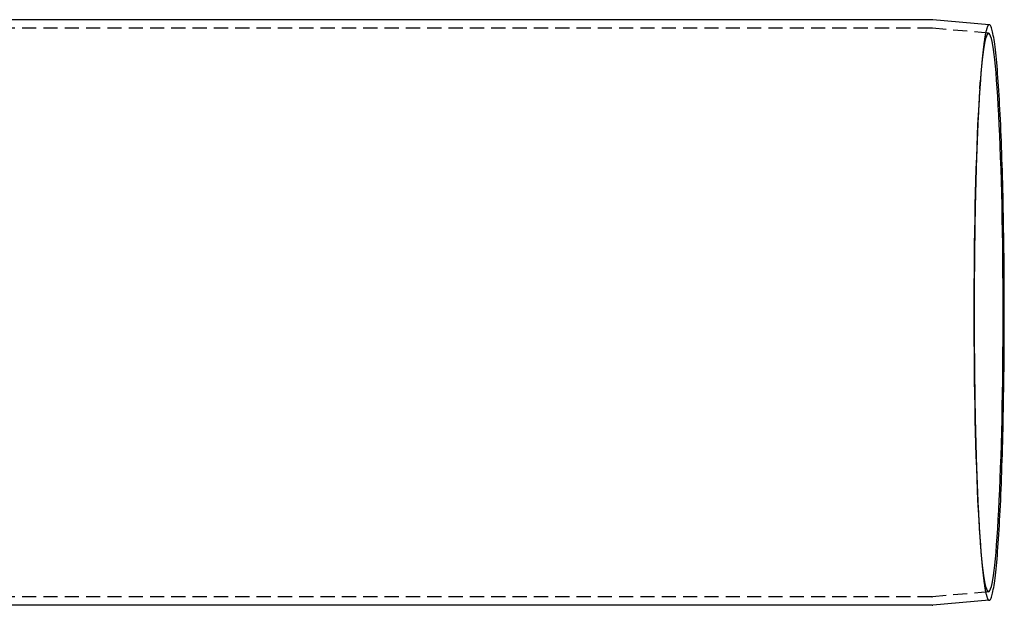
# Model space of a CAD drawing. Extents: x 0 to 1210, y -560 to 176.
# Drawn here: x 519 to 693, y -331 to -228 of the extents above; entities that cross this region are included whole.
import ezdxf

# ---------------------------------------------------------------- set-up
doc = ezdxf.new("R2010")
doc.units = 0
doc.header["$LTSCALE"] = 10
doc.linetypes.add('VERDECKT', pattern=[0.375, 0.25, -0.125])
doc.layers.get('0').update_dxf_attribs({"linetype": 'CONTINUOUS'})
doc.layers.add('STEMPEL', color=3, linetype='CONTINUOUS')

# ---------------------------------------------------------------- blocks, each defined once
blk = doc.blocks.new('A$C690377A0')
at = {"color": 3, "linetype": 'CONTINUOUS'}
for p, q in [((679.9762, 121.5003), (289, 121.5003)), ((690.0182, 120.6248), (680.0755, 121.4959)), ((690.0182, 19.3757), (680.0755, 18.5046)), ((679.9762, 18.5003), (289, 18.5003))]:
    blk.add_line(p, q, dxfattribs=at)
at = {"color": 1, "linetype": 'VERDECKT'}
for p, q in [((679.9108, 120.0003), (289, 120.0003)), ((689.8873, 119.1306), (680.0098, 119.9959)), ((688.3352, 109.3409), (688.4189, 110.5374)), ((688.3352, 30.6597), (688.4189, 29.4631)), ((689.8873, 20.87), (680.0098, 20.0046)), ((679.9108, 20.0003), (289, 20.0003))]:
    blk.add_line(p, q, dxfattribs=at)
at = {"color": 3}
for points in [[(680.076, 121.496, 0), (680.075, 121.496, 0), (680.075, 121.496, 0), (680.075, 121.496, 0), (680.075, 121.496, 0), (680.074, 121.496, 0), (680.074, 121.496, 0), (680.074, 121.496, 0), (680.073, 121.496, 0), (680.073, 121.496, 0), (680.073, 121.496, 0), (680.073, 121.496, 0), (680.072, 121.496, 0), (680.072, 121.496, 0), (680.072, 121.496, 0), (680.072, 121.496, 0), (680.071, 121.496, 0), (680.071, 121.496, 0), (680.071, 121.496, 0), (680.071, 121.496, 0), (680.07, 121.496, 0), (680.07, 121.496, 0), (680.07, 121.496, 0), (680.07, 121.496, 0), (680.069, 121.496, 0), (680.069, 121.496, 0), (680.069, 121.496, 0), (680.069, 121.497, 0), (680.068, 121.497, 0), (680.068, 121.497, 0), (680.068, 121.497, 0), (680.068, 121.497, 0), (680.067, 121.497, 0), (680.067, 121.497, 0), (680.067, 121.497, 0), (680.067, 121.497, 0), (680.066, 121.497, 0), (680.066, 121.497, 0), (680.066, 121.497, 0), (680.065, 121.497, 0), (680.065, 121.497, 0), (680.065, 121.497, 0), (680.065, 121.497, 0), (680.064, 121.497, 0), (680.064, 121.497, 0), (680.064, 121.497, 0), (680.064, 121.497, 0), (680.063, 121.497, 0), (680.063, 121.497, 0), (680.063, 121.497, 0), (680.063, 121.497, 0), (680.062, 121.497, 0), (680.062, 121.497, 0), (680.062, 121.497, 0), (680.062, 121.497, 0), (680.061, 121.497, 0), (680.061, 121.497, 0), (680.061, 121.497, 0), (680.061, 121.497, 0), (680.06, 121.497, 0), (680.06, 121.497, 0), (680.06, 121.497, 0), (680.06, 121.497, 0), (680.059, 121.497, 0), (680.059, 121.497, 0), (680.059, 121.497, 0), (680.059, 121.497, 0), (680.058, 121.497, 0), (680.058, 121.497, 0), (680.058, 121.497, 0), (680.057, 121.497, 0), (680.057, 121.497, 0), (680.057, 121.497, 0), (680.057, 121.497, 0), (680.056, 121.497, 0), (680.056, 121.497, 0), (680.056, 121.497, 0), (680.056, 121.497, 0), (680.055, 121.498, 0), (680.055, 121.498, 0), (680.055, 121.498, 0), (680.055, 121.498, 0), (680.054, 121.498, 0), (680.054, 121.498, 0), (680.054, 121.498, 0), (680.054, 121.498, 0), (680.053, 121.498, 0), (680.053, 121.498, 0), (680.053, 121.498, 0), (680.053, 121.498, 0), (680.052, 121.498, 0), (680.052, 121.498, 0), (680.052, 121.498, 0), (680.052, 121.498, 0), (680.051, 121.498, 0), (680.051, 121.498, 0), (680.051, 121.498, 0), (680.05, 121.498, 0), (680.05, 121.498, 0), (680.05, 121.498, 0), (680.05, 121.498, 0), (680.049, 121.498, 0), (680.049, 121.498, 0), (680.049, 121.498, 0), (680.049, 121.498, 0), (680.048, 121.498, 0), (680.048, 121.498, 0), (680.048, 121.498, 0), (680.048, 121.498, 0), (680.047, 121.498, 0), (680.047, 121.498, 0), (680.047, 121.498, 0), (680.047, 121.498, 0), (680.046, 121.498, 0), (680.046, 121.498, 0), (680.046, 121.498, 0), (680.046, 121.498, 0), (680.045, 121.498, 0), (680.045, 121.498, 0), (680.045, 121.498, 0), (680.045, 121.498, 0), (680.044, 121.498, 0), (680.044, 121.498, 0), (680.044, 121.498, 0), (680.043, 121.498, 0), (680.043, 121.498, 0), (680.043, 121.498, 0), (680.043, 121.498, 0), (680.042, 121.498, 0), (680.042, 121.498, 0), (680.042, 121.498, 0), (680.042, 121.498, 0), (680.041, 121.498, 0), (680.041, 121.498, 0), (680.041, 121.498, 0), (680.041, 121.498, 0), (680.04, 121.498, 0), (680.04, 121.498, 0), (680.04, 121.498, 0), (680.04, 121.498, 0), (680.039, 121.499, 0), (680.039, 121.499, 0), (680.039, 121.499, 0), (680.039, 121.499, 0), (680.038, 121.499, 0), (680.038, 121.499, 0), (680.038, 121.499, 0), (680.038, 121.499, 0), (680.037, 121.499, 0), (680.037, 121.499, 0), (680.037, 121.499, 0), (680.036, 121.499, 0), (680.036, 121.499, 0), (680.036, 121.499, 0), (680.036, 121.499, 0), (680.035, 121.499, 0), (680.035, 121.499, 0), (680.035, 121.499, 0), (680.035, 121.499, 0), (680.034, 121.499, 0), (680.034, 121.499, 0), (680.034, 121.499, 0), (680.034, 121.499, 0), (680.033, 121.499, 0), (680.033, 121.499, 0), (680.033, 121.499, 0), (680.033, 121.499, 0), (680.032, 121.499, 0), (680.032, 121.499, 0), (680.032, 121.499, 0), (680.032, 121.499, 0), (680.031, 121.499, 0), (680.031, 121.499, 0), (680.031, 121.499, 0), (680.031, 121.499, 0), (680.03, 121.499, 0), (680.03, 121.499, 0), (680.03, 121.499, 0), (680.029, 121.499, 0), (680.029, 121.499, 0), (680.029, 121.499, 0), (680.029, 121.499, 0), (680.028, 121.499, 0), (680.028, 121.499, 0), (680.028, 121.499, 0), (680.028, 121.499, 0), (680.027, 121.499, 0), (680.027, 121.499, 0), (680.027, 121.499, 0), (680.027, 121.499, 0), (680.026, 121.499, 0), (680.026, 121.499, 0), (680.026, 121.499, 0), (680.026, 121.499, 0), (680.025, 121.499, 0), (680.025, 121.499, 0), (680.025, 121.499, 0), (680.025, 121.499, 0), (680.024, 121.499, 0), (680.024, 121.499, 0), (680.024, 121.499, 0), (680.024, 121.499, 0), (680.023, 121.499, 0), (680.023, 121.499, 0), (680.023, 121.499, 0), (680.022, 121.499, 0), (680.022, 121.499, 0), (680.022, 121.499, 0), (680.022, 121.499, 0), (680.021, 121.499, 0), (680.021, 121.499, 0), (680.021, 121.499, 0), (680.021, 121.499, 0), (680.02, 121.499, 0), (680.02, 121.499, 0), (680.02, 121.499, 0), (680.02, 121.499, 0), (680.019, 121.499, 0), (680.019, 121.499, 0), (680.019, 121.499, 0), (680.019, 121.499, 0), (680.018, 121.499, 0), (680.018, 121.499, 0), (680.018, 121.5, 0), (680.018, 121.5, 0), (680.017, 121.5, 0), (680.017, 121.5, 0), (680.017, 121.5, 0), (680.016, 121.5, 0), (680.016, 121.5, 0), (680.016, 121.5, 0), (680.016, 121.5, 0), (680.015, 121.5, 0), (680.015, 121.5, 0), (680.015, 121.5, 0), (680.015, 121.5, 0), (680.014, 121.5, 0), (680.014, 121.5, 0), (680.014, 121.5, 0), (680.014, 121.5, 0), (680.013, 121.5, 0), (680.013, 121.5, 0), (680.013, 121.5, 0), (680.013, 121.5, 0), (680.012, 121.5, 0), (680.012, 121.5, 0), (680.012, 121.5, 0), (680.012, 121.5, 0), (680.011, 121.5, 0), (680.011, 121.5, 0), (680.011, 121.5, 0), (680.011, 121.5, 0), (680.01, 121.5, 0), (680.01, 121.5, 0), (680.01, 121.5, 0), (680.009, 121.5, 0), (680.009, 121.5, 0), (680.009, 121.5, 0), (680.009, 121.5, 0), (680.008, 121.5, 0), (680.008, 121.5, 0), (680.008, 121.5, 0), (680.008, 121.5, 0), (680.007, 121.5, 0), (680.007, 121.5, 0), (680.007, 121.5, 0), (680.007, 121.5, 0), (680.006, 121.5, 0), (680.006, 121.5, 0), (680.006, 121.5, 0), (680.006, 121.5, 0), (680.005, 121.5, 0), (680.005, 121.5, 0), (680.005, 121.5, 0), (680.005, 121.5, 0), (680.004, 121.5, 0), (680.004, 121.5, 0), (680.004, 121.5, 0), (680.003, 121.5, 0), (680.003, 121.5, 0), (680.003, 121.5, 0), (680.003, 121.5, 0), (680.002, 121.5, 0), (680.002, 121.5, 0), (680.002, 121.5, 0), (680.002, 121.5, 0), (680.001, 121.5, 0), (680.001, 121.5, 0), (680.001, 121.5, 0), (680.001, 121.5, 0), (680, 121.5, 0), (680, 121.5, 0), (680, 121.5, 0), (680, 121.5, 0), (679.999, 121.5, 0), (679.999, 121.5, 0), (679.999, 121.5, 0), (679.999, 121.5, 0), (679.998, 121.5, 0), (679.998, 121.5, 0), (679.998, 121.5, 0), (679.998, 121.5, 0), (679.997, 121.5, 0), (679.997, 121.5, 0), (679.997, 121.5, 0), (679.996, 121.5, 0), (679.996, 121.5, 0), (679.996, 121.5, 0), (679.996, 121.5, 0), (679.995, 121.5, 0), (679.995, 121.5, 0), (679.995, 121.5, 0), (679.995, 121.5, 0), (679.994, 121.5, 0), (679.994, 121.5, 0), (679.994, 121.5, 0), (679.994, 121.5, 0), (679.993, 121.5, 0), (679.993, 121.5, 0), (679.993, 121.5, 0), (679.993, 121.5, 0), (679.992, 121.5, 0), (679.992, 121.5, 0), (679.992, 121.5, 0), (679.992, 121.5, 0), (679.991, 121.5, 0), (679.991, 121.5, 0), (679.991, 121.5, 0), (679.99, 121.5, 0), (679.99, 121.5, 0), (679.99, 121.5, 0), (679.99, 121.5, 0), (679.989, 121.5, 0), (679.989, 121.5, 0), (679.989, 121.5, 0), (679.989, 121.5, 0), (679.988, 121.5, 0), (679.988, 121.5, 0), (679.988, 121.5, 0), (679.988, 121.5, 0), (679.987, 121.5, 0), (679.987, 121.5, 0), (679.987, 121.5, 0), (679.987, 121.5, 0), (679.986, 121.5, 0), (679.986, 121.5, 0), (679.986, 121.5, 0), (679.986, 121.5, 0), (679.985, 121.5, 0), (679.985, 121.5, 0), (679.985, 121.5, 0), (679.984, 121.5, 0), (679.984, 121.5, 0), (679.984, 121.5, 0), (679.984, 121.5, 0), (679.983, 121.5, 0), (679.983, 121.5, 0), (679.983, 121.5, 0), (679.983, 121.5, 0), (679.982, 121.5, 0), (679.982, 121.5, 0), (679.982, 121.5, 0), (679.982, 121.5, 0), (679.981, 121.5, 0), (679.981, 121.5, 0), (679.981, 121.5, 0), (679.981, 121.5, 0), (679.98, 121.5, 0), (679.98, 121.5, 0), (679.98, 121.5, 0), (679.98, 121.5, 0), (679.979, 121.5, 0), (679.979, 121.5, 0), (679.979, 121.5, 0), (679.978, 121.5, 0), (679.978, 121.5, 0), (679.978, 121.5, 0), (679.978, 121.5, 0), (679.977, 121.5, 0), (679.977, 121.5, 0), (679.977, 121.5, 0), (679.977, 121.5, 0), (679.976, 121.5, 0), (679.976, 121.5, 0)], [(679.976, 18.5003, 0), (679.976, 18.5003, 0), (679.977, 18.5003, 0), (679.977, 18.5003, 0), (679.977, 18.5003, 0), (679.977, 18.5003, 0), (679.978, 18.5003, 0), (679.978, 18.5003, 0), (679.978, 18.5003, 0), (679.978, 18.5003, 0), (679.979, 18.5003, 0), (679.979, 18.5003, 0), (679.979, 18.5003, 0), (679.98, 18.5003, 0), (679.98, 18.5003, 0), (679.98, 18.5003, 0), (679.98, 18.5003, 0), (679.981, 18.5003, 0), (679.981, 18.5003, 0), (679.981, 18.5003, 0), (679.981, 18.5003, 0), (679.982, 18.5003, 0), (679.982, 18.5003, 0), (679.982, 18.5003, 0), (679.982, 18.5003, 0), (679.983, 18.5003, 0), (679.983, 18.5003, 0), (679.983, 18.5003, 0), (679.983, 18.5003, 0), (679.984, 18.5003, 0), (679.984, 18.5003, 0), (679.984, 18.5003, 0), (679.984, 18.5003, 0), (679.985, 18.5003, 0), (679.985, 18.5003, 0), (679.985, 18.5003, 0), (679.986, 18.5003, 0), (679.986, 18.5003, 0), (679.986, 18.5003, 0), (679.986, 18.5003, 0), (679.987, 18.5003, 0), (679.987, 18.5003, 0), (679.987, 18.5003, 0), (679.987, 18.5003, 0), (679.988, 18.5003, 0), (679.988, 18.5003, 0), (679.988, 18.5003, 0), (679.988, 18.5003, 0), (679.989, 18.5003, 0), (679.989, 18.5003, 0), (679.989, 18.5003, 0), (679.989, 18.5003, 0), (679.99, 18.5003, 0), (679.99, 18.5003, 0), (679.99, 18.5004, 0), (679.99, 18.5004, 0), (679.991, 18.5004, 0), (679.991, 18.5004, 0), (679.991, 18.5004, 0), (679.992, 18.5004, 0), (679.992, 18.5004, 0), (679.992, 18.5004, 0), (679.992, 18.5004, 0), (679.993, 18.5004, 0), (679.993, 18.5004, 0), (679.993, 18.5004, 0), (679.993, 18.5004, 0), (679.994, 18.5004, 0), (679.994, 18.5004, 0), (679.994, 18.5004, 0), (679.994, 18.5004, 0), (679.995, 18.5004, 0), (679.995, 18.5004, 0), (679.995, 18.5004, 0), (679.995, 18.5004, 0), (679.996, 18.5004, 0), (679.996, 18.5004, 0), (679.996, 18.5004, 0), (679.996, 18.5004, 0), (679.997, 18.5004, 0), (679.997, 18.5005, 0), (679.997, 18.5005, 0), (679.998, 18.5005, 0), (679.998, 18.5005, 0), (679.998, 18.5005, 0), (679.998, 18.5005, 0), (679.999, 18.5005, 0), (679.999, 18.5005, 0), (679.999, 18.5005, 0), (679.999, 18.5005, 0), (680, 18.5005, 0), (680, 18.5005, 0), (680, 18.5005, 0), (680, 18.5005, 0), (680.001, 18.5005, 0), (680.001, 18.5005, 0), (680.001, 18.5005, 0), (680.001, 18.5005, 0), (680.002, 18.5006, 0), (680.002, 18.5006, 0), (680.002, 18.5006, 0), (680.002, 18.5006, 0), (680.003, 18.5006, 0), (680.003, 18.5006, 0), (680.003, 18.5006, 0), (680.003, 18.5006, 0), (680.004, 18.5006, 0), (680.004, 18.5006, 0), (680.004, 18.5006, 0), (680.005, 18.5006, 0), (680.005, 18.5006, 0), (680.005, 18.5006, 0), (680.005, 18.5006, 0), (680.006, 18.5006, 0), (680.006, 18.5007, 0), (680.006, 18.5007, 0), (680.006, 18.5007, 0), (680.007, 18.5007, 0), (680.007, 18.5007, 0), (680.007, 18.5007, 0), (680.007, 18.5007, 0), (680.008, 18.5007, 0), (680.008, 18.5007, 0), (680.008, 18.5007, 0), (680.008, 18.5007, 0), (680.009, 18.5007, 0), (680.009, 18.5007, 0), (680.009, 18.5007, 0), (680.009, 18.5008, 0), (680.01, 18.5008, 0), (680.01, 18.5008, 0), (680.01, 18.5008, 0), (680.011, 18.5008, 0), (680.011, 18.5008, 0), (680.011, 18.5008, 0), (680.011, 18.5008, 0), (680.012, 18.5008, 0), (680.012, 18.5008, 0), (680.012, 18.5008, 0), (680.012, 18.5008, 0), (680.013, 18.5008, 0), (680.013, 18.5009, 0), (680.013, 18.5009, 0), (680.013, 18.5009, 0), (680.014, 18.5009, 0), (680.014, 18.5009, 0), (680.014, 18.5009, 0), (680.014, 18.5009, 0), (680.015, 18.5009, 0), (680.015, 18.5009, 0), (680.015, 18.5009, 0), (680.015, 18.5009, 0), (680.016, 18.501, 0), (680.016, 18.501, 0), (680.016, 18.501, 0), (680.016, 18.501, 0), (680.017, 18.501, 0), (680.017, 18.501, 0), (680.017, 18.501, 0), (680.018, 18.501, 0), (680.018, 18.501, 0), (680.018, 18.501, 0), (680.018, 18.501, 0), (680.019, 18.5011, 0), (680.019, 18.5011, 0), (680.019, 18.5011, 0), (680.019, 18.5011, 0), (680.02, 18.5011, 0), (680.02, 18.5011, 0), (680.02, 18.5011, 0), (680.02, 18.5011, 0), (680.021, 18.5011, 0), (680.021, 18.5011, 0), (680.021, 18.5012, 0), (680.021, 18.5012, 0), (680.022, 18.5012, 0), (680.022, 18.5012, 0), (680.022, 18.5012, 0), (680.022, 18.5012, 0), (680.023, 18.5012, 0), (680.023, 18.5012, 0), (680.023, 18.5012, 0), (680.024, 18.5012, 0), (680.024, 18.5013, 0), (680.024, 18.5013, 0), (680.024, 18.5013, 0), (680.025, 18.5013, 0), (680.025, 18.5013, 0), (680.025, 18.5013, 0), (680.025, 18.5013, 0), (680.026, 18.5013, 0), (680.026, 18.5013, 0), (680.026, 18.5014, 0), (680.026, 18.5014, 0), (680.027, 18.5014, 0), (680.027, 18.5014, 0), (680.027, 18.5014, 0), (680.027, 18.5014, 0), (680.028, 18.5014, 0), (680.028, 18.5014, 0), (680.028, 18.5015, 0), (680.028, 18.5015, 0), (680.029, 18.5015, 0), (680.029, 18.5015, 0), (680.029, 18.5015, 0), (680.029, 18.5015, 0), (680.03, 18.5015, 0), (680.03, 18.5015, 0), (680.03, 18.5016, 0), (680.031, 18.5016, 0), (680.031, 18.5016, 0), (680.031, 18.5016, 0), (680.031, 18.5016, 0), (680.032, 18.5016, 0), (680.032, 18.5016, 0), (680.032, 18.5016, 0), (680.032, 18.5017, 0), (680.033, 18.5017, 0), (680.033, 18.5017, 0), (680.033, 18.5017, 0), (680.033, 18.5017, 0), (680.034, 18.5017, 0), (680.034, 18.5017, 0), (680.034, 18.5017, 0), (680.034, 18.5018, 0), (680.035, 18.5018, 0), (680.035, 18.5018, 0), (680.035, 18.5018, 0), (680.035, 18.5018, 0), (680.036, 18.5018, 0), (680.036, 18.5018, 0), (680.036, 18.5019, 0), (680.036, 18.5019, 0), (680.037, 18.5019, 0), (680.037, 18.5019, 0), (680.037, 18.5019, 0), (680.038, 18.5019, 0), (680.038, 18.5019, 0), (680.038, 18.5019, 0), (680.038, 18.502, 0), (680.039, 18.502, 0), (680.039, 18.502, 0), (680.039, 18.502, 0), (680.039, 18.502, 0), (680.04, 18.502, 0), (680.04, 18.502, 0), (680.04, 18.5021, 0), (680.04, 18.5021, 0), (680.041, 18.5021, 0), (680.041, 18.5021, 0), (680.041, 18.5021, 0), (680.041, 18.5021, 0), (680.042, 18.5022, 0), (680.042, 18.5022, 0), (680.042, 18.5022, 0), (680.042, 18.5022, 0), (680.043, 18.5022, 0), (680.043, 18.5022, 0), (680.043, 18.5022, 0), (680.043, 18.5023, 0), (680.044, 18.5023, 0), (680.044, 18.5023, 0), (680.044, 18.5023, 0), (680.045, 18.5023, 0), (680.045, 18.5023, 0), (680.045, 18.5024, 0), (680.045, 18.5024, 0), (680.046, 18.5024, 0), (680.046, 18.5024, 0), (680.046, 18.5024, 0), (680.046, 18.5024, 0), (680.047, 18.5024, 0), (680.047, 18.5025, 0), (680.047, 18.5025, 0), (680.047, 18.5025, 0), (680.048, 18.5025, 0), (680.048, 18.5025, 0), (680.048, 18.5025, 0), (680.048, 18.5026, 0), (680.049, 18.5026, 0), (680.049, 18.5026, 0), (680.049, 18.5026, 0), (680.049, 18.5026, 0), (680.05, 18.5026, 0), (680.05, 18.5027, 0), (680.05, 18.5027, 0), (680.05, 18.5027, 0), (680.051, 18.5027, 0), (680.051, 18.5027, 0), (680.051, 18.5027, 0), (680.052, 18.5028, 0), (680.052, 18.5028, 0), (680.052, 18.5028, 0), (680.052, 18.5028, 0), (680.053, 18.5028, 0), (680.053, 18.5028, 0), (680.053, 18.5029, 0), (680.053, 18.5029, 0), (680.054, 18.5029, 0), (680.054, 18.5029, 0), (680.054, 18.5029, 0), (680.054, 18.503, 0), (680.055, 18.503, 0), (680.055, 18.503, 0), (680.055, 18.503, 0), (680.055, 18.503, 0), (680.056, 18.503, 0), (680.056, 18.5031, 0), (680.056, 18.5031, 0), (680.056, 18.5031, 0), (680.057, 18.5031, 0), (680.057, 18.5031, 0), (680.057, 18.5032, 0), (680.057, 18.5032, 0), (680.058, 18.5032, 0), (680.058, 18.5032, 0), (680.058, 18.5032, 0), (680.059, 18.5032, 0), (680.059, 18.5033, 0), (680.059, 18.5033, 0), (680.059, 18.5033, 0), (680.06, 18.5033, 0), (680.06, 18.5033, 0), (680.06, 18.5034, 0), (680.06, 18.5034, 0), (680.061, 18.5034, 0), (680.061, 18.5034, 0), (680.061, 18.5034, 0), (680.061, 18.5035, 0), (680.062, 18.5035, 0), (680.062, 18.5035, 0), (680.062, 18.5035, 0), (680.062, 18.5035, 0), (680.063, 18.5036, 0), (680.063, 18.5036, 0), (680.063, 18.5036, 0), (680.063, 18.5036, 0), (680.064, 18.5036, 0), (680.064, 18.5037, 0), (680.064, 18.5037, 0), (680.064, 18.5037, 0), (680.065, 18.5037, 0), (680.065, 18.5037, 0), (680.065, 18.5038, 0), (680.065, 18.5038, 0), (680.066, 18.5038, 0), (680.066, 18.5038, 0), (680.066, 18.5038, 0), (680.067, 18.5039, 0), (680.067, 18.5039, 0), (680.067, 18.5039, 0), (680.067, 18.5039, 0), (680.068, 18.5039, 0), (680.068, 18.504, 0), (680.068, 18.504, 0), (680.068, 18.504, 0), (680.069, 18.504, 0), (680.069, 18.504, 0), (680.069, 18.5041, 0), (680.069, 18.5041, 0), (680.07, 18.5041, 0), (680.07, 18.5041, 0), (680.07, 18.5041, 0), (680.07, 18.5042, 0), (680.071, 18.5042, 0), (680.071, 18.5042, 0), (680.071, 18.5042, 0), (680.071, 18.5043, 0), (680.072, 18.5043, 0), (680.072, 18.5043, 0), (680.072, 18.5043, 0), (680.072, 18.5043, 0), (680.073, 18.5044, 0), (680.073, 18.5044, 0), (680.073, 18.5044, 0), (680.073, 18.5044, 0), (680.074, 18.5045, 0), (680.074, 18.5045, 0), (680.074, 18.5045, 0), (680.075, 18.5045, 0), (680.075, 18.5045, 0), (680.075, 18.5046, 0), (680.075, 18.5046, 0), (680.076, 18.5046, 0)]]:
    blk.add_polyline3d(points, dxfattribs=at)
at = {"color": 1}
for points in [[(680.01, 119.996, 0), (680.01, 119.996, 0), (680.009, 119.996, 0), (680.009, 119.996, 0), (680.009, 119.996, 0), (680.009, 119.996, 0), (680.008, 119.996, 0), (680.008, 119.996, 0), (680.008, 119.996, 0), (680.007, 119.996, 0), (680.007, 119.996, 0), (680.007, 119.996, 0), (680.007, 119.996, 0), (680.006, 119.996, 0), (680.006, 119.996, 0), (680.006, 119.996, 0), (680.006, 119.996, 0), (680.005, 119.996, 0), (680.005, 119.996, 0), (680.005, 119.996, 0), (680.005, 119.996, 0), (680.004, 119.996, 0), (680.004, 119.996, 0), (680.004, 119.996, 0), (680.004, 119.996, 0), (680.003, 119.996, 0), (680.003, 119.996, 0), (680.003, 119.997, 0), (680.003, 119.997, 0), (680.002, 119.997, 0), (680.002, 119.997, 0), (680.002, 119.997, 0), (680.002, 119.997, 0), (680.001, 119.997, 0), (680.001, 119.997, 0), (680.001, 119.997, 0), (680.001, 119.997, 0), (680, 119.997, 0), (680, 119.997, 0), (680, 119.997, 0), (680, 119.997, 0), (679.999, 119.997, 0), (679.999, 119.997, 0), (679.999, 119.997, 0), (679.998, 119.997, 0), (679.998, 119.997, 0), (679.998, 119.997, 0), (679.998, 119.997, 0), (679.997, 119.997, 0), (679.997, 119.997, 0), (679.997, 119.997, 0), (679.997, 119.997, 0), (679.996, 119.997, 0), (679.996, 119.997, 0), (679.996, 119.997, 0), (679.996, 119.997, 0), (679.995, 119.997, 0), (679.995, 119.997, 0), (679.995, 119.997, 0), (679.995, 119.997, 0), (679.994, 119.997, 0), (679.994, 119.997, 0), (679.994, 119.997, 0), (679.994, 119.997, 0), (679.993, 119.997, 0), (679.993, 119.997, 0), (679.993, 119.997, 0), (679.993, 119.997, 0), (679.992, 119.997, 0), (679.992, 119.997, 0), (679.992, 119.997, 0), (679.992, 119.997, 0), (679.991, 119.997, 0), (679.991, 119.997, 0), (679.991, 119.997, 0), (679.99, 119.997, 0), (679.99, 119.997, 0), (679.99, 119.997, 0), (679.99, 119.998, 0), (679.989, 119.998, 0), (679.989, 119.998, 0), (679.989, 119.998, 0), (679.989, 119.998, 0), (679.988, 119.998, 0), (679.988, 119.998, 0), (679.988, 119.998, 0), (679.988, 119.998, 0), (679.987, 119.998, 0), (679.987, 119.998, 0), (679.987, 119.998, 0), (679.987, 119.998, 0), (679.986, 119.998, 0), (679.986, 119.998, 0), (679.986, 119.998, 0), (679.986, 119.998, 0), (679.985, 119.998, 0), (679.985, 119.998, 0), (679.985, 119.998, 0), (679.985, 119.998, 0), (679.984, 119.998, 0), (679.984, 119.998, 0), (679.984, 119.998, 0), (679.984, 119.998, 0), (679.983, 119.998, 0), (679.983, 119.998, 0), (679.983, 119.998, 0), (679.982, 119.998, 0), (679.982, 119.998, 0), (679.982, 119.998, 0), (679.982, 119.998, 0), (679.981, 119.998, 0), (679.981, 119.998, 0), (679.981, 119.998, 0), (679.981, 119.998, 0), (679.98, 119.998, 0), (679.98, 119.998, 0), (679.98, 119.998, 0), (679.98, 119.998, 0), (679.979, 119.998, 0), (679.979, 119.998, 0), (679.979, 119.998, 0), (679.979, 119.998, 0), (679.978, 119.998, 0), (679.978, 119.998, 0), (679.978, 119.998, 0), (679.978, 119.998, 0), (679.977, 119.998, 0), (679.977, 119.998, 0), (679.977, 119.998, 0), (679.977, 119.998, 0), (679.976, 119.998, 0), (679.976, 119.998, 0), (679.976, 119.998, 0), (679.976, 119.998, 0), (679.975, 119.998, 0), (679.975, 119.998, 0), (679.975, 119.998, 0), (679.974, 119.998, 0), (679.974, 119.998, 0), (679.974, 119.999, 0), (679.974, 119.999, 0), (679.973, 119.999, 0), (679.973, 119.999, 0), (679.973, 119.999, 0), (679.973, 119.999, 0), (679.972, 119.999, 0), (679.972, 119.999, 0), (679.972, 119.999, 0), (679.972, 119.999, 0), (679.971, 119.999, 0), (679.971, 119.999, 0), (679.971, 119.999, 0), (679.971, 119.999, 0), (679.97, 119.999, 0), (679.97, 119.999, 0), (679.97, 119.999, 0), (679.97, 119.999, 0), (679.969, 119.999, 0), (679.969, 119.999, 0), (679.969, 119.999, 0), (679.969, 119.999, 0), (679.968, 119.999, 0), (679.968, 119.999, 0), (679.968, 119.999, 0), (679.968, 119.999, 0), (679.967, 119.999, 0), (679.967, 119.999, 0), (679.967, 119.999, 0), (679.966, 119.999, 0), (679.966, 119.999, 0), (679.966, 119.999, 0), (679.966, 119.999, 0), (679.965, 119.999, 0), (679.965, 119.999, 0), (679.965, 119.999, 0), (679.965, 119.999, 0), (679.964, 119.999, 0), (679.964, 119.999, 0), (679.964, 119.999, 0), (679.964, 119.999, 0), (679.963, 119.999, 0), (679.963, 119.999, 0), (679.963, 119.999, 0), (679.963, 119.999, 0), (679.962, 119.999, 0), (679.962, 119.999, 0), (679.962, 119.999, 0), (679.962, 119.999, 0), (679.961, 119.999, 0), (679.961, 119.999, 0), (679.961, 119.999, 0), (679.961, 119.999, 0), (679.96, 119.999, 0), (679.96, 119.999, 0), (679.96, 119.999, 0), (679.959, 119.999, 0), (679.959, 119.999, 0), (679.959, 119.999, 0), (679.959, 119.999, 0), (679.958, 119.999, 0), (679.958, 119.999, 0), (679.958, 119.999, 0), (679.958, 119.999, 0), (679.957, 119.999, 0), (679.957, 119.999, 0), (679.957, 119.999, 0), (679.957, 119.999, 0), (679.956, 119.999, 0), (679.956, 119.999, 0), (679.956, 119.999, 0), (679.956, 119.999, 0), (679.955, 119.999, 0), (679.955, 119.999, 0), (679.955, 119.999, 0), (679.955, 119.999, 0), (679.954, 119.999, 0), (679.954, 119.999, 0), (679.954, 119.999, 0), (679.954, 119.999, 0), (679.953, 119.999, 0), (679.953, 119.999, 0), (679.953, 119.999, 0), (679.952, 119.999, 0), (679.952, 120, 0), (679.952, 120, 0), (679.952, 120, 0), (679.951, 120, 0), (679.951, 120, 0), (679.951, 120, 0), (679.951, 120, 0), (679.95, 120, 0), (679.95, 120, 0), (679.95, 120, 0), (679.95, 120, 0), (679.949, 120, 0), (679.949, 120, 0), (679.949, 120, 0), (679.949, 120, 0), (679.948, 120, 0), (679.948, 120, 0), (679.948, 120, 0), (679.948, 120, 0), (679.947, 120, 0), (679.947, 120, 0), (679.947, 120, 0), (679.947, 120, 0), (679.946, 120, 0), (679.946, 120, 0), (679.946, 120, 0), (679.946, 120, 0), (679.945, 120, 0), (679.945, 120, 0), (679.945, 120, 0), (679.944, 120, 0), (679.944, 120, 0), (679.944, 120, 0), (679.944, 120, 0), (679.943, 120, 0), (679.943, 120, 0), (679.943, 120, 0), (679.943, 120, 0), (679.942, 120, 0), (679.942, 120, 0), (679.942, 120, 0), (679.942, 120, 0), (679.941, 120, 0), (679.941, 120, 0), (679.941, 120, 0), (679.941, 120, 0), (679.94, 120, 0), (679.94, 120, 0), (679.94, 120, 0), (679.94, 120, 0), (679.939, 120, 0), (679.939, 120, 0), (679.939, 120, 0), (679.939, 120, 0), (679.938, 120, 0), (679.938, 120, 0), (679.938, 120, 0), (679.937, 120, 0), (679.937, 120, 0), (679.937, 120, 0), (679.937, 120, 0), (679.936, 120, 0), (679.936, 120, 0), (679.936, 120, 0), (679.936, 120, 0), (679.935, 120, 0), (679.935, 120, 0), (679.935, 120, 0), (679.935, 120, 0), (679.934, 120, 0), (679.934, 120, 0), (679.934, 120, 0), (679.934, 120, 0), (679.933, 120, 0), (679.933, 120, 0), (679.933, 120, 0), (679.933, 120, 0), (679.932, 120, 0), (679.932, 120, 0), (679.932, 120, 0), (679.932, 120, 0), (679.931, 120, 0), (679.931, 120, 0), (679.931, 120, 0), (679.93, 120, 0), (679.93, 120, 0), (679.93, 120, 0), (679.93, 120, 0), (679.929, 120, 0), (679.929, 120, 0), (679.929, 120, 0), (679.929, 120, 0), (679.928, 120, 0), (679.928, 120, 0), (679.928, 120, 0), (679.928, 120, 0), (679.927, 120, 0), (679.927, 120, 0), (679.927, 120, 0), (679.927, 120, 0), (679.926, 120, 0), (679.926, 120, 0), (679.926, 120, 0), (679.926, 120, 0), (679.925, 120, 0), (679.925, 120, 0), (679.925, 120, 0), (679.925, 120, 0), (679.924, 120, 0), (679.924, 120, 0), (679.924, 120, 0), (679.923, 120, 0), (679.923, 120, 0), (679.923, 120, 0), (679.923, 120, 0), (679.922, 120, 0), (679.922, 120, 0), (679.922, 120, 0), (679.922, 120, 0), (679.921, 120, 0), (679.921, 120, 0), (679.921, 120, 0), (679.921, 120, 0), (679.92, 120, 0), (679.92, 120, 0), (679.92, 120, 0), (679.92, 120, 0), (679.919, 120, 0), (679.919, 120, 0), (679.919, 120, 0), (679.919, 120, 0), (679.918, 120, 0), (679.918, 120, 0), (679.918, 120, 0), (679.917, 120, 0), (679.917, 120, 0), (679.917, 120, 0), (679.917, 120, 0), (679.916, 120, 0), (679.916, 120, 0), (679.916, 120, 0), (679.916, 120, 0), (679.915, 120, 0), (679.915, 120, 0), (679.915, 120, 0), (679.915, 120, 0), (679.914, 120, 0), (679.914, 120, 0), (679.914, 120, 0), (679.914, 120, 0), (679.913, 120, 0), (679.913, 120, 0), (679.913, 120, 0), (679.913, 120, 0), (679.912, 120, 0), (679.912, 120, 0), (679.912, 120, 0), (679.912, 120, 0), (679.911, 120, 0), (679.911, 120, 0), (679.911, 120, 0)], [(679.911, 20.0003, 0), (679.911, 20.0003, 0), (679.911, 20.0003, 0), (679.912, 20.0003, 0), (679.912, 20.0003, 0), (679.912, 20.0003, 0), (679.912, 20.0003, 0), (679.913, 20.0003, 0), (679.913, 20.0003, 0), (679.913, 20.0003, 0), (679.913, 20.0003, 0), (679.914, 20.0003, 0), (679.914, 20.0003, 0), (679.914, 20.0003, 0), (679.914, 20.0003, 0), (679.915, 20.0003, 0), (679.915, 20.0003, 0), (679.915, 20.0003, 0), (679.915, 20.0003, 0), (679.916, 20.0003, 0), (679.916, 20.0003, 0), (679.916, 20.0003, 0), (679.916, 20.0003, 0), (679.917, 20.0003, 0), (679.917, 20.0003, 0), (679.917, 20.0003, 0), (679.917, 20.0003, 0), (679.918, 20.0003, 0), (679.918, 20.0003, 0), (679.918, 20.0003, 0), (679.919, 20.0003, 0), (679.919, 20.0003, 0), (679.919, 20.0003, 0), (679.919, 20.0003, 0), (679.92, 20.0003, 0), (679.92, 20.0003, 0), (679.92, 20.0003, 0), (679.92, 20.0003, 0), (679.921, 20.0003, 0), (679.921, 20.0003, 0), (679.921, 20.0003, 0), (679.921, 20.0003, 0), (679.922, 20.0003, 0), (679.922, 20.0003, 0), (679.922, 20.0003, 0), (679.922, 20.0003, 0), (679.923, 20.0003, 0), (679.923, 20.0003, 0), (679.923, 20.0003, 0), (679.923, 20.0003, 0), (679.924, 20.0003, 0), (679.924, 20.0003, 0), (679.924, 20.0003, 0), (679.925, 20.0003, 0), (679.925, 20.0004, 0), (679.925, 20.0004, 0), (679.925, 20.0004, 0), (679.926, 20.0004, 0), (679.926, 20.0004, 0), (679.926, 20.0004, 0), (679.926, 20.0004, 0), (679.927, 20.0004, 0), (679.927, 20.0004, 0), (679.927, 20.0004, 0), (679.927, 20.0004, 0), (679.928, 20.0004, 0), (679.928, 20.0004, 0), (679.928, 20.0004, 0), (679.928, 20.0004, 0), (679.929, 20.0004, 0), (679.929, 20.0004, 0), (679.929, 20.0004, 0), (679.929, 20.0004, 0), (679.93, 20.0004, 0), (679.93, 20.0004, 0), (679.93, 20.0004, 0), (679.93, 20.0004, 0), (679.931, 20.0004, 0), (679.931, 20.0004, 0), (679.931, 20.0004, 0), (679.932, 20.0005, 0), (679.932, 20.0005, 0), (679.932, 20.0005, 0), (679.932, 20.0005, 0), (679.933, 20.0005, 0), (679.933, 20.0005, 0), (679.933, 20.0005, 0), (679.933, 20.0005, 0), (679.934, 20.0005, 0), (679.934, 20.0005, 0), (679.934, 20.0005, 0), (679.934, 20.0005, 0), (679.935, 20.0005, 0), (679.935, 20.0005, 0), (679.935, 20.0005, 0), (679.935, 20.0005, 0), (679.936, 20.0005, 0), (679.936, 20.0005, 0), (679.936, 20.0005, 0), (679.936, 20.0006, 0), (679.937, 20.0006, 0), (679.937, 20.0006, 0), (679.937, 20.0006, 0), (679.937, 20.0006, 0), (679.938, 20.0006, 0), (679.938, 20.0006, 0), (679.938, 20.0006, 0), (679.939, 20.0006, 0), (679.939, 20.0006, 0), (679.939, 20.0006, 0), (679.939, 20.0006, 0), (679.94, 20.0006, 0), (679.94, 20.0006, 0), (679.94, 20.0006, 0), (679.94, 20.0006, 0), (679.941, 20.0007, 0), (679.941, 20.0007, 0), (679.941, 20.0007, 0), (679.941, 20.0007, 0), (679.942, 20.0007, 0), (679.942, 20.0007, 0), (679.942, 20.0007, 0), (679.942, 20.0007, 0), (679.943, 20.0007, 0), (679.943, 20.0007, 0), (679.943, 20.0007, 0), (679.943, 20.0007, 0), (679.944, 20.0007, 0), (679.944, 20.0007, 0), (679.944, 20.0008, 0), (679.944, 20.0008, 0), (679.945, 20.0008, 0), (679.945, 20.0008, 0), (679.945, 20.0008, 0), (679.946, 20.0008, 0), (679.946, 20.0008, 0), (679.946, 20.0008, 0), (679.946, 20.0008, 0), (679.947, 20.0008, 0), (679.947, 20.0008, 0), (679.947, 20.0008, 0), (679.947, 20.0009, 0), (679.948, 20.0009, 0), (679.948, 20.0009, 0), (679.948, 20.0009, 0), (679.948, 20.0009, 0), (679.949, 20.0009, 0), (679.949, 20.0009, 0), (679.949, 20.0009, 0), (679.949, 20.0009, 0), (679.95, 20.0009, 0), (679.95, 20.0009, 0), (679.95, 20.0009, 0), (679.95, 20.001, 0), (679.951, 20.001, 0), (679.951, 20.001, 0), (679.951, 20.001, 0), (679.951, 20.001, 0), (679.952, 20.001, 0), (679.952, 20.001, 0), (679.952, 20.001, 0), (679.952, 20.001, 0), (679.953, 20.001, 0), (679.953, 20.0011, 0), (679.953, 20.0011, 0), (679.954, 20.0011, 0), (679.954, 20.0011, 0), (679.954, 20.0011, 0), (679.954, 20.0011, 0), (679.955, 20.0011, 0), (679.955, 20.0011, 0), (679.955, 20.0011, 0), (679.955, 20.0011, 0), (679.956, 20.0012, 0), (679.956, 20.0012, 0), (679.956, 20.0012, 0), (679.956, 20.0012, 0), (679.957, 20.0012, 0), (679.957, 20.0012, 0), (679.957, 20.0012, 0), (679.957, 20.0012, 0), (679.958, 20.0012, 0), (679.958, 20.0012, 0), (679.958, 20.0013, 0), (679.958, 20.0013, 0), (679.959, 20.0013, 0), (679.959, 20.0013, 0), (679.959, 20.0013, 0), (679.959, 20.0013, 0), (679.96, 20.0013, 0), (679.96, 20.0013, 0), (679.96, 20.0013, 0), (679.961, 20.0014, 0), (679.961, 20.0014, 0), (679.961, 20.0014, 0), (679.961, 20.0014, 0), (679.962, 20.0014, 0), (679.962, 20.0014, 0), (679.962, 20.0014, 0), (679.962, 20.0014, 0), (679.963, 20.0014, 0), (679.963, 20.0015, 0), (679.963, 20.0015, 0), (679.963, 20.0015, 0), (679.964, 20.0015, 0), (679.964, 20.0015, 0), (679.964, 20.0015, 0), (679.964, 20.0015, 0), (679.965, 20.0015, 0), (679.965, 20.0016, 0), (679.965, 20.0016, 0), (679.965, 20.0016, 0), (679.966, 20.0016, 0), (679.966, 20.0016, 0), (679.966, 20.0016, 0), (679.966, 20.0016, 0), (679.967, 20.0016, 0), (679.967, 20.0017, 0), (679.967, 20.0017, 0), (679.968, 20.0017, 0), (679.968, 20.0017, 0), (679.968, 20.0017, 0), (679.968, 20.0017, 0), (679.969, 20.0017, 0), (679.969, 20.0018, 0), (679.969, 20.0018, 0), (679.969, 20.0018, 0), (679.97, 20.0018, 0), (679.97, 20.0018, 0), (679.97, 20.0018, 0), (679.97, 20.0018, 0), (679.971, 20.0018, 0), (679.971, 20.0019, 0), (679.971, 20.0019, 0), (679.971, 20.0019, 0), (679.972, 20.0019, 0), (679.972, 20.0019, 0), (679.972, 20.0019, 0), (679.972, 20.0019, 0), (679.973, 20.002, 0), (679.973, 20.002, 0), (679.973, 20.002, 0), (679.973, 20.002, 0), (679.974, 20.002, 0), (679.974, 20.002, 0), (679.974, 20.002, 0), (679.974, 20.0021, 0), (679.975, 20.0021, 0), (679.975, 20.0021, 0), (679.975, 20.0021, 0), (679.976, 20.0021, 0), (679.976, 20.0021, 0), (679.976, 20.0021, 0), (679.976, 20.0022, 0), (679.977, 20.0022, 0), (679.977, 20.0022, 0), (679.977, 20.0022, 0), (679.977, 20.0022, 0), (679.978, 20.0022, 0), (679.978, 20.0023, 0), (679.978, 20.0023, 0), (679.978, 20.0023, 0), (679.979, 20.0023, 0), (679.979, 20.0023, 0), (679.979, 20.0023, 0), (679.979, 20.0023, 0), (679.98, 20.0024, 0), (679.98, 20.0024, 0), (679.98, 20.0024, 0), (679.98, 20.0024, 0), (679.981, 20.0024, 0), (679.981, 20.0024, 0), (679.981, 20.0025, 0), (679.981, 20.0025, 0), (679.982, 20.0025, 0), (679.982, 20.0025, 0), (679.982, 20.0025, 0), (679.982, 20.0025, 0), (679.983, 20.0026, 0), (679.983, 20.0026, 0), (679.983, 20.0026, 0), (679.984, 20.0026, 0), (679.984, 20.0026, 0), (679.984, 20.0026, 0), (679.984, 20.0027, 0), (679.985, 20.0027, 0), (679.985, 20.0027, 0), (679.985, 20.0027, 0), (679.985, 20.0027, 0), (679.986, 20.0027, 0), (679.986, 20.0028, 0), (679.986, 20.0028, 0), (679.986, 20.0028, 0), (679.987, 20.0028, 0), (679.987, 20.0028, 0), (679.987, 20.0028, 0), (679.987, 20.0029, 0), (679.988, 20.0029, 0), (679.988, 20.0029, 0), (679.988, 20.0029, 0), (679.988, 20.0029, 0), (679.989, 20.0029, 0), (679.989, 20.003, 0), (679.989, 20.003, 0), (679.989, 20.003, 0), (679.99, 20.003, 0), (679.99, 20.003, 0), (679.99, 20.0031, 0), (679.99, 20.0031, 0), (679.991, 20.0031, 0), (679.991, 20.0031, 0), (679.991, 20.0031, 0), (679.992, 20.0031, 0), (679.992, 20.0032, 0), (679.992, 20.0032, 0), (679.992, 20.0032, 0), (679.993, 20.0032, 0), (679.993, 20.0032, 0), (679.993, 20.0033, 0), (679.993, 20.0033, 0), (679.994, 20.0033, 0), (679.994, 20.0033, 0), (679.994, 20.0033, 0), (679.994, 20.0033, 0), (679.995, 20.0034, 0), (679.995, 20.0034, 0), (679.995, 20.0034, 0), (679.995, 20.0034, 0), (679.996, 20.0034, 0), (679.996, 20.0035, 0), (679.996, 20.0035, 0), (679.996, 20.0035, 0), (679.997, 20.0035, 0), (679.997, 20.0035, 0), (679.997, 20.0036, 0), (679.997, 20.0036, 0), (679.998, 20.0036, 0), (679.998, 20.0036, 0), (679.998, 20.0036, 0), (679.998, 20.0037, 0), (679.999, 20.0037, 0), (679.999, 20.0037, 0), (679.999, 20.0037, 0), (680, 20.0037, 0), (680, 20.0038, 0), (680, 20.0038, 0), (680, 20.0038, 0), (680.001, 20.0038, 0), (680.001, 20.0038, 0), (680.001, 20.0039, 0), (680.001, 20.0039, 0), (680.002, 20.0039, 0), (680.002, 20.0039, 0), (680.002, 20.0039, 0), (680.002, 20.004, 0), (680.003, 20.004, 0), (680.003, 20.004, 0), (680.003, 20.004, 0), (680.003, 20.0041, 0), (680.004, 20.0041, 0), (680.004, 20.0041, 0), (680.004, 20.0041, 0), (680.004, 20.0041, 0), (680.005, 20.0042, 0), (680.005, 20.0042, 0), (680.005, 20.0042, 0), (680.005, 20.0042, 0), (680.006, 20.0042, 0), (680.006, 20.0043, 0), (680.006, 20.0043, 0), (680.006, 20.0043, 0), (680.007, 20.0043, 0), (680.007, 20.0044, 0), (680.007, 20.0044, 0), (680.007, 20.0044, 0), (680.008, 20.0044, 0), (680.008, 20.0044, 0), (680.008, 20.0045, 0), (680.009, 20.0045, 0), (680.009, 20.0045, 0), (680.009, 20.0045, 0), (680.009, 20.0046, 0), (680.01, 20.0046, 0), (680.01, 20.0046, 0)]]:
    blk.add_polyline3d(points, dxfattribs=at)
at = {"color": 1, "linetype": 'VERDECKT'}
for points in [[(690.018, 120.625, 0), (689.986, 120.624, 0), (689.953, 120.615, 0), (689.92, 120.599, 0), (689.888, 120.575, 0), (689.855, 120.543, 0), (689.823, 120.504, 0), (689.79, 120.457, 0), (689.758, 120.402, 0), (689.725, 120.34, 0), (689.693, 120.27, 0), (689.66, 120.193, 0), (689.628, 120.108, 0), (689.596, 120.015, 0), (689.564, 119.915, 0), (689.532, 119.807, 0), (689.5, 119.692, 0), (689.468, 119.569, 0), (689.436, 119.439, 0), (689.404, 119.301, 0), (689.372, 119.155, 0), (689.341, 119.003, 0), (689.309, 118.842, 0), (689.278, 118.675, 0), (689.246, 118.5, 0), (689.215, 118.318, 0), (689.184, 118.128, 0), (689.153, 117.931, 0), (689.122, 117.727, 0), (689.092, 117.515, 0), (689.061, 117.297, 0), (689.031, 117.071, 0), (689.001, 116.838, 0), (688.97, 116.598, 0), (688.941, 116.351, 0), (688.911, 116.097, 0), (688.881, 115.836, 0), (688.852, 115.568, 0), (688.822, 115.293, 0), (688.793, 115.011, 0), (688.764, 114.723, 0), (688.736, 114.427, 0), (688.707, 114.125, 0), (688.679, 113.816, 0), (688.651, 113.501, 0), (688.623, 113.179, 0), (688.595, 112.85, 0), (688.568, 112.515, 0), (688.54, 112.174, 0), (688.513, 111.826, 0), (688.486, 111.472, 0), (688.46, 111.111, 0), (688.434, 110.745, 0), (688.407, 110.372, 0), (688.382, 109.993, 0), (688.356, 109.608, 0), (688.331, 109.217, 0), (688.305, 108.82, 0), (688.28, 108.417, 0), (688.256, 108.008, 0), (688.232, 107.594, 0), (688.207, 107.174, 0), (688.184, 106.748, 0), (688.16, 106.316, 0), (688.137, 105.88, 0), (688.114, 105.437, 0), (688.091, 104.99, 0), (688.069, 104.537, 0), (688.047, 104.079, 0), (688.025, 103.615, 0), (688.003, 103.147, 0), (687.982, 102.673, 0), (687.961, 102.195, 0), (687.941, 101.712, 0), (687.92, 101.224, 0), (687.901, 100.731, 0), (687.881, 100.233, 0), (687.862, 99.7313, 0), (687.843, 99.2247, 0), (687.824, 98.7137, 0), (687.806, 98.1984, 0), (687.788, 97.6788, 0), (687.77, 97.155, 0), (687.753, 96.6271, 0), (687.736, 96.0952, 0), (687.719, 95.5593, 0), (687.703, 95.0195, 0), (687.687, 94.476, 0), (687.671, 93.9287, 0), (687.656, 93.3778, 0), (687.641, 92.8234, 0), (687.627, 92.2655, 0), (687.612, 91.7043, 0), (687.599, 91.1397, 0), (687.585, 90.572, 0), (687.572, 90.0011, 0), (687.559, 89.4273, 0), (687.547, 88.8504, 0), (687.535, 88.2707, 0), (687.524, 87.6883, 0), (687.512, 87.1032, 0), (687.501, 86.5154, 0), (687.491, 85.9252, 0), (687.481, 85.3326, 0), (687.471, 84.7376, 0), (687.462, 84.1404, 0), (687.453, 83.5411, 0), (687.445, 82.9397, 0), (687.436, 82.3363, 0), (687.429, 81.7311, 0), (687.421, 81.1241, 0), (687.414, 80.5155, 0), (687.408, 79.9052, 0), (687.402, 79.2934, 0), (687.396, 78.6802, 0), (687.39, 78.0658, 0), (687.385, 77.45, 0), (687.381, 76.8332, 0), (687.377, 76.2153, 0), (687.373, 75.5965, 0), (687.369, 74.9768, 0), (687.366, 74.3564, 0), (687.364, 73.7353, 0), (687.362, 73.1137, 0), (687.36, 72.4916, 0), (687.358, 71.8691, 0), (687.357, 71.2463, 0), (687.357, 70.6233, 0), (687.357, 70.0003, 0)], [(687.304, 70.0003, 0), (687.307, 67.5895, 0), (687.317, 65.1846, 0), (687.332, 62.7913, 0), (687.354, 60.4153, 0), (687.381, 58.0624, 0), (687.415, 55.7383, 0), (687.454, 53.4486, 0), (687.5, 51.1987, 0), (687.551, 48.9941, 0), (687.608, 46.8402, 0), (687.67, 44.742, 0), (687.738, 42.7046, 0), (687.81, 40.7331, 0), (687.888, 38.832, 0), (687.97, 37.006, 0), (688.057, 35.2595, 0), (688.149, 33.5967, 0), (688.244, 32.0216, 0), (688.344, 30.538, 0), (688.447, 29.1495, 0), (688.554, 27.8594, 0), (688.663, 26.6707, 0), (688.776, 25.5865, 0), (688.891, 24.6093, 0), (689.009, 23.7414, 0), (689.129, 22.985, 0), (689.251, 22.3418, 0), (689.374, 21.8135, 0), (689.498, 21.4012, 0), (689.623, 21.106, 0), (689.749, 20.9286, 0), (689.875, 20.8694, 0), (690.002, 20.9286, 0), (690.128, 21.106, 0), (690.253, 21.4012, 0), (690.377, 21.8135, 0), (690.5, 22.3418, 0), (690.622, 22.985, 0), (690.742, 23.7414, 0), (690.859, 24.6093, 0), (690.975, 25.5865, 0), (691.088, 26.6707, 0), (691.197, 27.8594, 0), (691.304, 29.1495, 0), (691.407, 30.538, 0), (691.507, 32.0216, 0), (691.602, 33.5967, 0), (691.694, 35.2595, 0), (691.781, 37.006, 0), (691.863, 38.832, 0), (691.941, 40.7331, 0), (692.013, 42.7046, 0), (692.081, 44.742, 0), (692.143, 46.8402, 0), (692.2, 48.9941, 0), (692.251, 51.1987, 0), (692.296, 53.4486, 0), (692.336, 55.7383, 0), (692.37, 58.0624, 0), (692.397, 60.4153, 0), (692.419, 62.7913, 0), (692.434, 65.1846, 0), (692.444, 67.5895, 0), (692.447, 70.0003, 0), (692.444, 72.411, 0), (692.434, 74.8159, 0), (692.419, 77.2093, 0), (692.397, 79.5852, 0), (692.37, 81.9381, 0), (692.336, 84.2622, 0), (692.296, 86.5519, 0), (692.251, 88.8018, 0), (692.2, 91.0064, 0), (692.143, 93.1604, 0), (692.081, 95.2586, 0), (692.013, 97.2959, 0), (691.941, 99.2675, 0), (691.863, 101.169, 0), (691.781, 102.995, 0), (691.694, 104.741, 0), (691.602, 106.404, 0), (691.507, 107.979, 0), (691.407, 109.463, 0), (691.304, 110.851, 0), (691.197, 112.141, 0), (691.088, 113.33, 0), (690.975, 114.414, 0), (690.859, 115.391, 0), (690.742, 116.259, 0), (690.622, 117.016, 0), (690.5, 117.659, 0), (690.377, 118.187, 0), (690.253, 118.599, 0), (690.128, 118.895, 0), (690.002, 119.072, 0), (689.875, 119.131, 0), (689.749, 119.072, 0), (689.623, 118.895, 0), (689.498, 118.599, 0), (689.374, 118.187, 0), (689.251, 117.659, 0), (689.129, 117.016, 0), (689.009, 116.259, 0), (688.891, 115.391, 0), (688.776, 114.414, 0), (688.663, 113.33, 0), (688.554, 112.141, 0), (688.447, 110.851, 0), (688.344, 109.463, 0), (688.244, 107.979, 0), (688.149, 106.404, 0), (688.057, 104.741, 0), (687.97, 102.995, 0), (687.888, 101.169, 0), (687.81, 99.2675, 0), (687.738, 97.2959, 0), (687.67, 95.2586, 0), (687.608, 93.1604, 0), (687.551, 91.0064, 0), (687.5, 88.8018, 0), (687.454, 86.5519, 0), (687.415, 84.2622, 0), (687.381, 81.9381, 0), (687.354, 79.5852, 0), (687.332, 77.2093, 0), (687.317, 74.8159, 0), (687.307, 72.411, 0), (687.304, 70.0003, 0)], [(687.357, 70.0003, 0), (687.357, 69.3772, 0), (687.357, 68.7542, 0), (687.358, 68.1315, 0), (687.36, 67.509, 0), (687.362, 66.8868, 0), (687.364, 66.2652, 0), (687.366, 65.6441, 0), (687.369, 65.0237, 0), (687.373, 64.404, 0), (687.377, 63.7852, 0), (687.381, 63.1673, 0), (687.385, 62.5505, 0), (687.39, 61.9348, 0), (687.396, 61.3203, 0), (687.402, 60.7071, 0), (687.408, 60.0953, 0), (687.414, 59.4851, 0), (687.421, 58.8764, 0), (687.429, 58.2694, 0), (687.436, 57.6642, 0), (687.445, 57.0608, 0), (687.453, 56.4595, 0), (687.462, 55.8601, 0), (687.471, 55.2629, 0), (687.481, 54.668, 0), (687.491, 54.0753, 0), (687.501, 53.4851, 0), (687.512, 52.8974, 0), (687.524, 52.3122, 0), (687.535, 51.7298, 0), (687.547, 51.1501, 0), (687.559, 50.5733, 0), (687.572, 49.9994, 0), (687.585, 49.4285, 0), (687.599, 48.8608, 0), (687.612, 48.2962, 0), (687.627, 47.735, 0), (687.641, 47.1771, 0), (687.656, 46.6227, 0), (687.671, 46.0718, 0), (687.687, 45.5245, 0), (687.703, 44.981, 0), (687.719, 44.4412, 0), (687.736, 43.9053, 0), (687.753, 43.3734, 0), (687.77, 42.8455, 0), (687.788, 42.3217, 0), (687.806, 41.8021, 0), (687.824, 41.2868, 0), (687.843, 40.7758, 0), (687.862, 40.2693, 0), (687.881, 39.7672, 0), (687.901, 39.2698, 0), (687.92, 38.777, 0), (687.941, 38.2889, 0), (687.961, 37.8056, 0), (687.982, 37.3272, 0), (688.003, 36.8537, 0), (688.025, 36.3853, 0), (688.047, 35.922, 0), (688.069, 35.4638, 0), (688.091, 35.0109, 0), (688.114, 34.5632, 0), (688.137, 34.1209, 0), (688.16, 33.6841, 0), (688.184, 33.2527, 0), (688.207, 32.827, 0), (688.232, 32.4068, 0), (688.256, 31.9924, 0), (688.28, 31.5837, 0), (688.305, 31.1808, 0), (688.331, 30.7838, 0), (688.356, 30.3928, 0), (688.382, 30.0077, 0), (688.407, 29.6287, 0), (688.434, 29.2558, 0), (688.46, 28.8891, 0), (688.486, 28.5287, 0), (688.513, 28.1745, 0), (688.54, 27.8266, 0), (688.568, 27.4851, 0), (688.595, 27.1501, 0), (688.623, 26.8215, 0), (688.651, 26.4995, 0), (688.679, 26.1841, 0), (688.707, 25.8753, 0), (688.736, 25.5733, 0), (688.764, 25.2779, 0), (688.793, 24.9893, 0), (688.822, 24.7075, 0), (688.852, 24.4326, 0), (688.881, 24.1646, 0), (688.911, 23.9036, 0), (688.941, 23.6495, 0), (688.97, 23.4024, 0), (689.001, 23.1624, 0), (689.031, 22.9295, 0), (689.061, 22.7037, 0), (689.092, 22.4851, 0), (689.122, 22.2737, 0), (689.153, 22.0695, 0), (689.184, 21.8726, 0), (689.215, 21.683, 0), (689.246, 21.5006, 0), (689.278, 21.3257, 0), (689.309, 21.1581, 0), (689.341, 20.9979, 0), (689.372, 20.8451, 0), (689.404, 20.6998, 0), (689.436, 20.5619, 0), (689.468, 20.4315, 0), (689.5, 20.3087, 0), (689.532, 20.1933, 0), (689.564, 20.0855, 0), (689.596, 19.9853, 0), (689.628, 19.8927, 0), (689.66, 19.8076, 0), (689.693, 19.7301, 0), (689.725, 19.6603, 0), (689.758, 19.5981, 0), (689.79, 19.5435, 0), (689.823, 19.4965, 0), (689.855, 19.4572, 0), (689.888, 19.4256, 0), (689.92, 19.4016, 0), (689.953, 19.3853, 0), (689.986, 19.3767, 0), (690.018, 19.3757, 0)]]:
    blk.add_polyline3d(points, dxfattribs=at)
at = {"color": 3, "linetype": 'CONTINUOUS'}
blk.add_polyline3d([(690.018, 19.3757, 0), (690.083, 19.3965, 0), (690.148, 19.4477, 0), (690.213, 19.5291, 0), (690.277, 19.6407, 0), (690.341, 19.7825, 0), (690.406, 19.9544, 0), (690.47, 20.1562, 0), (690.533, 20.3879, 0), (690.597, 20.6493, 0), (690.66, 20.9403, 0), (690.722, 21.2606, 0), (690.785, 21.6101, 0), (690.846, 21.9886, 0), (690.908, 22.3959, 0), (690.968, 22.8316, 0), (691.028, 23.2957, 0), (691.088, 23.7876, 0), (691.147, 24.3073, 0), (691.205, 24.8543, 0), (691.262, 25.4283, 0), (691.319, 26.0291, 0), (691.375, 26.6562, 0), (691.43, 27.3092, 0), (691.484, 27.9878, 0), (691.538, 28.6915, 0), (691.59, 29.42, 0), (691.642, 30.1728, 0), (691.692, 30.9495, 0), (691.742, 31.7495, 0), (691.79, 32.5725, 0), (691.838, 33.4178, 0), (691.884, 34.2851, 0), (691.929, 35.1737, 0), (691.973, 36.0832, 0), (692.016, 37.013, 0), (692.058, 37.9626, 0), (692.098, 38.9314, 0), (692.137, 39.9187, 0), (692.175, 40.9241, 0), (692.212, 41.9469, 0), (692.247, 42.9865, 0), (692.281, 44.0422, 0), (692.313, 45.1135, 0), (692.345, 46.1997, 0), (692.374, 47.3002, 0), (692.403, 48.4143, 0), (692.43, 49.5413, 0), (692.455, 50.6805, 0), (692.479, 51.8313, 0), (692.502, 52.993, 0), (692.523, 54.1649, 0), (692.542, 55.3462, 0), (692.56, 56.5364, 0), (692.577, 57.7346, 0), (692.592, 58.9401, 0), (692.605, 60.1523, 0), (692.617, 61.3703, 0), (692.627, 62.5935, 0), (692.636, 63.8212, 0), (692.643, 65.0526, 0), (692.648, 66.2869, 0), (692.652, 67.5235, 0), (692.655, 68.7615, 0), (692.656, 70.0003, 0), (692.655, 71.239, 0), (692.652, 72.4771, 0), (692.648, 73.7136, 0), (692.643, 74.948, 0), (692.636, 76.1793, 0), (692.627, 77.407, 0), (692.617, 78.6302, 0), (692.605, 79.8483, 0), (692.592, 81.0604, 0), (692.577, 82.266, 0), (692.56, 83.4642, 0), (692.542, 84.6543, 0), (692.523, 85.8357, 0), (692.502, 87.0075, 0), (692.479, 88.1692, 0), (692.455, 89.32, 0), (692.43, 90.4593, 0), (692.403, 91.5863, 0), (692.374, 92.7003, 0), (692.345, 93.8008, 0), (692.313, 94.887, 0), (692.281, 95.9583, 0), (692.247, 97.0141, 0), (692.212, 98.0537, 0), (692.175, 99.0764, 0), (692.137, 100.082, 0), (692.098, 101.069, 0), (692.058, 102.038, 0), (692.016, 102.987, 0), (691.973, 103.917, 0), (691.929, 104.827, 0), (691.884, 105.715, 0), (691.838, 106.583, 0), (691.79, 107.428, 0), (691.742, 108.251, 0), (691.692, 109.051, 0), (691.642, 109.828, 0), (691.59, 110.58, 0), (691.538, 111.309, 0), (691.484, 112.013, 0), (691.43, 112.691, 0), (691.375, 113.344, 0), (691.319, 113.971, 0), (691.262, 114.572, 0), (691.205, 115.146, 0), (691.147, 115.693, 0), (691.088, 116.213, 0), (691.028, 116.705, 0), (690.968, 117.169, 0), (690.908, 117.605, 0), (690.846, 118.012, 0), (690.785, 118.39, 0), (690.722, 118.74, 0), (690.66, 119.06, 0), (690.597, 119.351, 0), (690.533, 119.613, 0), (690.47, 119.844, 0), (690.406, 120.046, 0), (690.341, 120.218, 0), (690.277, 120.36, 0), (690.213, 120.471, 0), (690.148, 120.553, 0), (690.083, 120.604, 0), (690.018, 120.625, 0)], dxfattribs=at)

msp = doc.modelspace()

# ---------------------------------------------------------------- block references
at = {"layer": 'STEMPEL'}
msp.add_blockref('A$C690377A0', (0, -350), dxfattribs=at)

doc.saveas('drawing.dxf')
